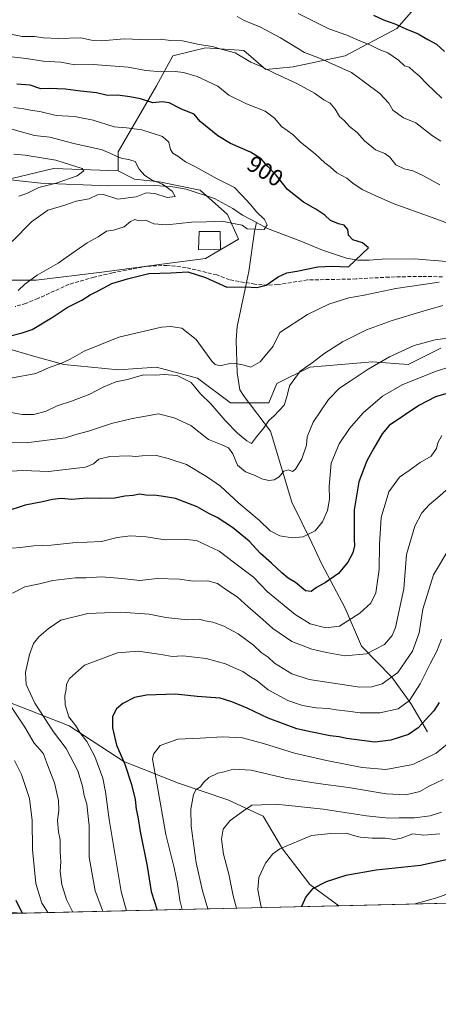
# Model space of a CAD drawing. Units: metres. Extents: x 661865 to 665328, y 4737272 to 4739666.
# Drawn here: x 663571 to 663751, y 4737272 to 4737696 of the extents above; entities that cross this region are included whole.
import ezdxf
from ezdxf.enums import TextEntityAlignment as Align

# ---------------------------------------------------------------- set-up
doc = ezdxf.new("R2010")
doc.units = ezdxf.units.M
doc.header["$MEASUREMENT"] = 0
doc.linetypes.add('DGN Style 3', pattern=[2.307223458686699, 1.648016756204785, -0.6592067024819142])
for name, color, linetype, lineweight in [('Arbolado forestal CxS', 92, 'Continuous', 0), ('Comarca CxS', 21, 'Continuous', 0), ('Comunidad Autónoma CxS', 142, 'Continuous', 0), ('Corriente natural lineal', 142, 'Continuous', 13), ('Curva de nivel maestra', 30, 'Continuous', 30), ('Curva de nivel normal', 30, 'Continuous', 0), ('Edificación Cxs', 1, 'Continuous', 13), ('Matorral CxS', 135, 'Continuous', 0), ('Municipio CxS', 4, 'Continuous', 0), ('Provincia CxS', 1, 'Continuous', 0), ('Rótulo de curva de nivel directora', 7, 'Continuous', 0), ('Senda', 7, 'DGN Style 3', 0)]:
    doc.layers.add(name, color=color, linetype=linetype, lineweight=lineweight)
doc.styles.add('Style-Arial', font='txt')

# ---------------------------------------------------------------- blocks, each defined once
blk = doc.blocks.new('*U18')
at = {"layer": 'Arbolado forestal CxS', "color": 92, "linetype": 'Continuous', "lineweight": 0}
for points in [[(664594.4641000006, 4737335.670299999, 971.1747999999935), (663708.4546999997, 4737314.656400001, 976.9805000000052), (663695.9464999996, 4737323.757099999, 973.8589999999967), (663684.1727, 4737339.0711, 969.5580000000045), (663675.9309, 4737353.205900001, 965.8796000000002), (663660.6250999998, 4737360.2741, 962.4458000000013), (663639.4323000005, 4737367.341499999, 957.7501999999951), (663615.8855, 4737376.765699999, 950.001099999994), (663592.3378999997, 4737392.0789, 944.0421999999963), (663565.2581000002, 4737402.680299999, 934.8356000000058)], [(663565.2591000004, 4737554.631100001, 900.7412000000041), (663577.0329, 4737551.096899999, 902.1671999999963), (663589.9839000005, 4737547.5637, 904.6445999999996), (663613.5314999997, 4737545.2073, 907.8683000000019), (663630.0144999997, 4737546.3849, 908.7157000000008), (663647.6753000002, 4737541.672700001, 908.0097999999998), (663661.8041000003, 4737531.070499999, 907.2743999999948), (663678.2867000002, 4737531.0701, 907.6934000000037), (663681.8189000003, 4737539.3159, 907.4279999999999), (663695.9479, 4737546.383500001, 909.4045000000042), (663723.0264999998, 4737548.7379, 913.5503000000026), (663738.3324999996, 4737547.560699999, 916.3785999999964), (663752.4612999996, 4737554.6271, 915.545299999998)], [(663560.8744999999, 4737626.024499999, 877.7207999999956), (663585.5992999999, 4737631.913899999, 883.6763000000066), (663613.4499000004, 4737630.897299999, 888.200100000002), (663620.5138999998, 4737627.363299999, 888.7565000000033), (663631.1108999997, 4737626.1851, 890.5592000000034), (663648.7717000004, 4737622.650900001, 892.4728000000032), (663660.5444999998, 4737612.049900001, 892.7232999999978), (663665.2544999998, 4737601.447899999, 896.6383999999963), (663651.1255000001, 4737593.203500001, 898.6331000000064), (663633.4656999996, 4737590.847899999, 899.1996999999974), (663606.3857000006, 4737587.3145, 897.8827000000019), (663578.1290999996, 4737583.781099999, 894.6437000000006), (663561.6451000003, 4737583.781500001, 893.3987999999954)], [(663559.2899000002, 4737312.861300001, 919.4453999999969), (663571.0049999999, 4737311.396500001, 924.4633000000031), (662980.0244000005, 4737297.380000001, 695.0482000000047)]]:
    blk.add_polyline3d(points, dxfattribs=at)

msp = doc.modelspace()

# ---------------------------------------------------------------- linework, layer by layer
at = {"layer": 'Arbolado forestal CxS', "color": 92, "linetype": 'Continuous', "lineweight": 0, "extrusion": (-0.1193869840716236, -0.002831554745242401, 0.9928437592753487), "elevation": -91682.12751214785, "flags": 128}
msp.add_lwpolyline([(-4720245.761212221, 770605.8018400598), (-4720245.76121222, 770411.8134649253)], dxfattribs=at)
at = {"layer": 'Arbolado forestal CxS', "color": 92, "linetype": 'Continuous', "lineweight": 0, "extrusion": (-0.3567299824696969, -0.008460573022710832, 0.9341692235945783), "elevation": -275932.4368769989, "flags": 128}
msp.add_lwpolyline([(-4720246.092175164, 725119.3975185325), (-4720246.092175163, 724972.2202741392)], dxfattribs=at)
at = {"layer": 'Arbolado forestal CxS', "color": 92, "linetype": 'Continuous', "lineweight": 0, "extrusion": (-0.3887644719925974, -0.009219936607129244, 0.9212910387522922), "elevation": -300798.8424516905, "flags": 128}
msp.add_lwpolyline([(-4720246.888104416, 715007.6728995944), (-4720246.888104416, 714974.422265468)], dxfattribs=at)
at = {"layer": 'Arbolado forestal CxS', "color": 92, "linetype": 'Continuous', "lineweight": 0}
for points in [[(663741.7840999998, 4737701.569300001, 929.3411000000051), (663733.5422999999, 4737692.146500001, 924.6502000000038), (663711.1722999997, 4737680.3673, 917.3073000000004), (663688.8025000002, 4737675.6567, 912.1407000000036), (663677.0286999998, 4737674.4793, 910.0031000000017), (663667.6098999997, 4737682.724300001, 911.2032000000036), (663651.1268999996, 4737683.9025, 910.0709000000062), (663636.9981000006, 4737680.368899999, 907.8331000000036), (663629.9341000002, 4737667.4123, 903.1956999999967), (663613.4501, 4737639.142300001, 891.1169999999984), (663613.4499000004, 4737630.897299999, 888.200100000002), (663585.5992999999, 4737631.913899999, 883.6763000000066), (663560.8744999999, 4737626.024499999, 877.7207999999956)], [(663741.7840999998, 4737701.569300001, 929.3411000000051), (663733.5422999999, 4737692.146500001, 924.6502000000038), (663711.1722999997, 4737680.3673, 917.3073000000004), (663688.8025000002, 4737675.6567, 912.1407000000036), (663677.0286999998, 4737674.4793, 910.0031000000017), (663667.6098999997, 4737682.724300001, 911.2032000000036), (663651.1268999996, 4737683.9025, 910.0709000000062), (663636.9981000006, 4737680.368899999, 907.8331000000036), (663629.9341000002, 4737667.4123, 903.1956999999967), (663613.4501, 4737639.142300001, 891.1169999999984), (663613.4499000004, 4737630.897299999, 888.200100000002)], [(663099.3453000003, 4737537.6909, 746.0063999999985), (663114.6513, 4737536.512700001, 751.9590999999928), (663126.4250999996, 4737529.444700001, 756.8956999999937), (663135.8441000005, 4737537.690300001, 749.4587999999932), (663145.2629000006, 4737548.290899999, 747.0627999999998), (663165.2779000001, 4737556.5363, 754.3907000000036), (663197.0674999999, 4737557.7137, 762.825800000006), (663213.4221000001, 4737564.006100001, 778.3310000000056), (663227.6793000001, 4737569.491699999, 790.1147999999957), (663254.7581000002, 4737569.4911, 792.4103000000032), (663277.1278999997, 4737569.490700001, 796.3331999999937), (663303.0307, 4737583.6249, 807.2072000000044), (663339.5295000002, 4737594.2259, 814.4918000000035), (663384.2688999996, 4737603.647700001, 822.4125000000058), (663424.2997000003, 4737615.426700001, 838.2103000000062), (663459.6202999996, 4737620.1369, 847.3132000000041), (663486.7001, 4737622.4921, 855.9591999999976), (663514.9568999996, 4737628.3815, 867.6778000000049), (663537.3267000001, 4737627.2031, 871.8549999999959), (663560.8744999999, 4737626.024499999, 877.7207999999956), (663585.5992999999, 4737631.913899999, 883.6763000000066), (663613.4499000004, 4737630.897299999, 888.200100000002)], [(663099.3453000003, 4737537.6909, 746.0063999999985), (663114.6513, 4737536.512700001, 751.9590999999928), (663126.4250999996, 4737529.444700001, 756.8956999999937), (663135.8441000005, 4737537.690300001, 749.4587999999932), (663145.2629000006, 4737548.290899999, 747.0627999999998), (663165.2779000001, 4737556.5363, 754.3907000000036), (663197.0674999999, 4737557.7137, 762.825800000006), (663213.4221000001, 4737564.006100001, 778.3310000000056), (663227.6793000001, 4737569.491699999, 790.1147999999957), (663254.7581000002, 4737569.4911, 792.4103000000032), (663277.1278999997, 4737569.490700001, 796.3331999999937), (663303.0307, 4737583.6249, 807.2072000000044), (663339.5295000002, 4737594.2259, 814.4918000000035), (663384.2688999996, 4737603.647700001, 822.4125000000058), (663424.2997000003, 4737615.426700001, 838.2103000000062), (663459.6202999996, 4737620.1369, 847.3132000000041), (663486.7001, 4737622.4921, 855.9591999999976), (663514.9568999996, 4737628.3815, 867.6778000000049), (663537.3267000001, 4737627.2031, 871.8549999999959), (663560.8744999999, 4737626.024499999, 877.7207999999956), (663585.5992999999, 4737631.913899999, 883.6763000000066), (663613.4499000004, 4737630.897299999, 888.200100000002)], [(663613.4499000004, 4737630.897299999, 888.200100000002), (663620.5138999998, 4737627.363299999, 888.7565000000033), (663631.1108999997, 4737626.1851, 890.5592000000034), (663648.7717000004, 4737622.650900001, 892.4728000000032), (663660.5444999998, 4737612.049900001, 892.7232999999978), (663665.2544999998, 4737601.447899999, 896.6383999999963), (663651.1255000001, 4737593.203500001, 898.6331000000064), (663633.4656999996, 4737590.847899999, 899.1996999999974), (663606.3857000006, 4737587.3145, 897.8827000000019), (663578.1290999996, 4737583.781099999, 894.6437000000006), (663561.6451000003, 4737583.781500001, 893.3987999999954)], [(663565.2591000004, 4737554.631100001, 900.7412000000041), (663577.0329, 4737551.096899999, 902.1671999999963), (663589.9839000005, 4737547.5637, 904.6445999999996), (663613.5314999997, 4737545.2073, 907.8683000000019), (663630.0144999997, 4737546.3849, 908.7157000000008), (663647.6753000002, 4737541.672700001, 908.0097999999998), (663661.8041000003, 4737531.070499999, 907.2743999999948), (663678.2867000002, 4737531.0701, 907.6934000000037), (663681.8189000003, 4737539.3159, 907.4279999999999), (663695.9479, 4737546.383500001, 909.4045000000042), (663723.0264999998, 4737548.7379, 913.5503000000026), (663738.3324999996, 4737547.560699999, 916.3785999999964), (663752.4612999996, 4737554.6271, 915.545299999998)], [(663565.2581000002, 4737402.680299999, 934.8356000000058), (663592.3378999997, 4737392.0789, 944.0421999999963), (663615.8855, 4737376.765699999, 950.001099999994), (663639.4323000005, 4737367.341499999, 957.7501999999951), (663660.6250999998, 4737360.2741, 962.4458000000013), (663675.9309, 4737353.205900001, 965.8796000000002), (663684.1727, 4737339.0711, 969.5580000000045), (663695.9464999996, 4737323.757099999, 973.8589999999967), (663708.4546999997, 4737314.656400001, 976.9805000000052), (663571.0049999999, 4737311.396500001, 924.4633000000031), (663559.2899000002, 4737312.861300001, 919.4453999999969)], [(663565.2581000002, 4737402.680299999, 934.8356000000058), (663592.3378999997, 4737392.0789, 944.0421999999963), (663615.8855, 4737376.765699999, 950.001099999994), (663639.4323000005, 4737367.341499999, 957.7501999999951), (663660.6250999998, 4737360.2741, 962.4458000000013), (663675.9309, 4737353.205900001, 965.8796000000002), (663684.1727, 4737339.0711, 969.5580000000045), (663695.9464999996, 4737323.757099999, 973.8589999999967), (663708.4545999998, 4737314.6566, 976.9805000000052)], [(663565.2581000002, 4737402.680299999, 934.8356000000058), (663592.3378999997, 4737392.0789, 944.0421999999963), (663615.8855, 4737376.765699999, 950.001099999994), (663639.4323000005, 4737367.341499999, 957.7501999999951), (663660.6250999998, 4737360.2741, 962.4458000000013), (663675.9309, 4737353.205900001, 965.8796000000002), (663684.1727, 4737339.0711, 969.5580000000045), (663695.9464999996, 4737323.757099999, 973.8589999999967), (663708.4545999998, 4737314.6566, 976.9805000000052)]]:
    msp.add_polyline3d(points, dxfattribs=at)
at = {"layer": 'Comarca CxS', "color": 21, "linetype": 'Continuous', "lineweight": 0, "flags": 128}
msp.add_lwpolyline([(661993.3190047736, 4737273.977892504), (661919.2000012262, 4737272.219982616), (661918.1198084974, 4737318.103975364), (661879.1850000004, 4738971.960100001), (661877.9233999995, 4739025.552900001), (661876.7435000003, 4739075.668299999), (661864.7400012282, 4739585.549982591), (662273.910299999, 4739595.257900001), (662281.6882042236, 4739595.44233617), (662308.933687215, 4739596.088738488), (664976.4377051487, 4739659.376693519), (665272.4600012539, 4739666.399982592), (665328.0900012531, 4737353.069982614), (664744.3651228125, 4737339.225547499), (663755.680303301, 4737315.776516391), (662968.1906004933, 4737297.099330303), (662902.4768000009, 4737295.5409)], close=True, dxfattribs=at)
at = {"layer": 'Comunidad Autónoma CxS', "color": 142, "linetype": 'Continuous', "lineweight": 0, "flags": 128}
msp.add_lwpolyline([(661993.3190047736, 4737273.977892504), (661919.2000012262, 4737272.219982616), (661918.1198084974, 4737318.103975364), (661879.1850000004, 4738971.960100001), (661877.9233999995, 4739025.552900001), (661876.7435000003, 4739075.668299999), (661864.7400012282, 4739585.549982591), (662273.910299999, 4739595.257900001), (662281.6882042236, 4739595.44233617), (662308.933687215, 4739596.088738488), (664976.4377051487, 4739659.376693519), (665272.4600012539, 4739666.399982592), (665328.0900012531, 4737353.069982614), (664744.3651228125, 4737339.225547499), (663755.680303301, 4737315.776516391), (662968.1906004933, 4737297.099330303), (662902.4768000009, 4737295.5409)], close=True, dxfattribs=at)
at = {"layer": 'Corriente natural lineal', "color": 142, "linetype": 'Continuous', "lineweight": 13}
for points in [[(663673.0000999998, 4737608.610099999, 894.1144000000058), (663667.0601000005, 4737611.8101, 893.2648000000045), (663662.9001000002, 4737614.690099999, 892.8396999999969), (663654.9200999998, 4737619.0101, 892.2847999999941), (663642.7801000001, 4737623.020099999, 892.0964999999997), (663636.9401000004, 4737624.0101, 890.9631999999983), (663629.2701000003, 4737624.5601, 889.8530000000028), (663609.2001, 4737624.450099999, 886.7976999999955), (663580.0900999998, 4737625.530099999, 883.2908000000025), (663563.0301000001, 4737627.460100001, 878.2081999999937)], [(663746.6901000004, 4737389.5001, 950.4051999999939), (663739.5401, 4737401.6501, 944.5193), (663731.3101000005, 4737412.970100001, 938.844299999997), (663718.2200999996, 4737426.4001, 932.7179999999935), (663711.2801000001, 4737442.7501, 927.9088000000047), (663701.2100999998, 4737461.640100001, 922.997000000003), (663696.9001000002, 4737470.880100001, 920.3372999999993), (663688.1901000004, 4737488.3301, 915.7214999999997), (663679.0500999996, 4737518.9001, 909.7112999999954), (663667.7600999996, 4737533.780099999, 906.6597999999941), (663665.8300999999, 4737536.630100001, 906.1717999999966), (663664.7200999996, 4737543.960100001, 905.1040999999968), (663664.3000999996, 4737558.100099999, 902.9223000000056), (663664.7100999998, 4737563.9301, 902.0715000000055), (663668.6001000004, 4737582.090100001, 899.4413999999962), (663668.9101, 4737583.520099999, 899.2716999999976), (663669.7801000001, 4737587.590100001, 898.7905000000028), (663672.1901000004, 4737604.7501, 894.6686999999948), (663673.0000999998, 4737608.610099999, 894.1144000000058)], [(664026.0800999999, 4737609.2401, 932.6958000000013), (663999.0000999998, 4737603.790100001, 929.1445999999996), (663986.8400999998, 4737602.170100001, 927.4470000000002), (663980.5500999996, 4737601.690099999, 926.8040000000037), (663959.0500999996, 4737601.1501, 924.0654000000068), (663939.0100999996, 4737600.270099999, 921.0531999999948), (663917.7801000001, 4737600.130100001, 918.3175999999949), (663880.0401, 4737598.140100001, 913.9854999999952), (663857.7301000003, 4737595.1501, 911.8074999999953), (663842.3601000002, 4737593.7301, 910.2596999999952), (663830.8800999997, 4737591.840100001, 909.2228999999934), (663820.3901000004, 4737589.300100001, 908.3956000000036), (663809.9501, 4737588.4101, 907.2522999999929), (663796.6700999998, 4737588.4101, 906.2535999999964), (663740.8901000004, 4737593.0601, 901.9784000000074), (663727.2301000003, 4737592.850099999, 901.1493000000047), (663721.6201, 4737592.4901, 900.4361000000064), (663716.6801000005, 4737592.440099999, 899.1628999999957), (663711.8101000005, 4737593.2601, 898.4786000000023), (663701.4301000005, 4737596.8301, 897.1891999999935), (663692.1101000002, 4737600.630100001, 896.2330999999976), (663677.8000999996, 4737606.020099999, 895.1006999999954), (663673.0000999998, 4737608.610099999, 894.1144000000058)]]:
    msp.add_polyline3d(points, dxfattribs=at)
at = {"layer": 'Curva de nivel maestra', "color": 30, "linetype": 'Continuous', "lineweight": 30, "flags": 128}
for points, elevation in [([(663723.4400000004, 4737697.9001), (663727.75, 4737695.880100001), (663732.6100000005, 4737694.170100001), (663737.3499999996, 4737692.0801), (663742.6699999999, 4737689.880100001), (663746.7999999998, 4737687.4301), (663750.5499999998, 4737685.390100001), (663753.9600000001, 4737682.2401)], 925), ([(663566.5099999999, 4737559.720100001), (663572.0300000003, 4737561.1501), (663576.4299999997, 4737562.6601), (663585.4299999997, 4737568.0801), (663591.4299999997, 4737572.100099999), (663597.8200000003, 4737575.1801), (663601.3499999996, 4737577.5101), (663605.1600000003, 4737579.370100001), (663610.7599999999, 4737582.360099999), (663617.3899999997, 4737584.360099999), (663626.6399999997, 4737586.770099999), (663636.1299999999, 4737586.9801), (663643.3799999999, 4737587.470100001), (663651.0999999996, 4737585.050100001), (663660.1799999997, 4737580.790100001), (663668.0800000001, 4737581.040100001), (663673.1799999997, 4737580.6801), (663677.2000000002, 4737581.690099999), (663682.3399999999, 4737585.280099999), (663686.0999999996, 4737586.9901), (663690.3399999999, 4737587.6601), (663699.4199999999, 4737589.5601), (663705.4199999999, 4737589.9101), (663712.7100000001, 4737589.6601), (663721.3399999999, 4737597.7301), (663718.6900000004, 4737599.860099999), (663714.4900000002, 4737601.1601), (663712.6100000005, 4737603.210100001), (663712.4199999999, 4737605.630100001), (663710.8499999996, 4737607.4801), (663708.3799999999, 4737608.120100001), (663704.8799999999, 4737609.520099999), (663702.4199999999, 4737611.840100001), (663698.5999999996, 4737614.440099999), (663693.2699999996, 4737617.360099999), (663686.3099999997, 4737622.8301), (663681.4299999997, 4737629.0101), (663677.9100000003, 4737632.7601), (663675.0599999997, 4737636.0001), (663670.3899999997, 4737638.880100001), (663661.8600000005, 4737642.690099999), (663656.2999999998, 4737645.960100001), (663648.7199999997, 4737652.1501), (663646.1399999997, 4737655.3101), (663640.7699999996, 4737657.470100001), (663635.4199999999, 4737660.120100001), (663632.4199999999, 4737660.530099999), (663628.4199999999, 4737660.1801), (663623.0800000001, 4737661.850099999), (663618.4600000001, 4737662.690099999), (663613.2400000002, 4737663.5001), (663608.7999999998, 4737663.3101), (663604.0899999999, 4737664.450099999), (663597.1900000004, 4737665.2401), (663590.8099999997, 4737666.110099999), (663583.8399999999, 4737666.290100001), (663580.1399999997, 4737666.200099999), (663575.5, 4737667.7601), (663569.8300000001, 4737668.2501)], 900), ([(663755.5300000003, 4737535.170100001), (663750.1900000004, 4737533.5801), (663743.0099999999, 4737529.9001), (663730.2199999997, 4737521.290100001), (663727.1799999997, 4737517.7501), (663723.5800000001, 4737511.5101), (663720.4900000002, 4737506.090100001), (663717.1399999997, 4737497.020099999), (663715.1500000004, 4737485.0601), (663715.1100000005, 4737477.7301), (663715.04, 4737472.460100001), (663715.2699999996, 4737469.5801), (663714.54, 4737466.5701), (663712.4199999999, 4737462.4301), (663708.3499999996, 4737457.6801), (663702.7999999998, 4737453.7501), (663698.9400000004, 4737451.610099999), (663696.5999999996, 4737449.8201), (663694.1600000003, 4737450.140100001), (663689.8600000005, 4737453.7401), (663686.6900000004, 4737455.6501), (663683.9199999999, 4737457.880100001), (663679.4800000006, 4737462.130100001), (663674.8099999997, 4737466.190099999), (663669.8300000001, 4737471.5001), (663662.7100000001, 4737477.420100001), (663656.1200000001, 4737481.6601), (663652.5199999996, 4737483.420100001), (663647.4199999999, 4737486.300100001), (663638.0800000001, 4737489.960100001), (663633.0300000003, 4737490.8201), (663629.8799999999, 4737491.2401), (663625.3600000005, 4737491.360099999), (663622.6399999997, 4737491.7401), (663619.8899999997, 4737491.2401), (663616.2400000002, 4737490.880100001), (663611.9800000006, 4737490.0101), (663605.4199999999, 4737489.870100001), (663600.0899999999, 4737490.0701), (663593.4299999997, 4737489.440099999), (663588.8600000005, 4737489.8201), (663585.1600000003, 4737489.520099999), (663580.8600000005, 4737488.4801), (663573.4299999997, 4737487.0001), (663555.7599999999, 4737481.300100001)], 925), ([(663751.7699999996, 4737402.0601), (663749.3799999999, 4737398.460100001), (663742.7300000006, 4737391.2401), (663738.4800000006, 4737388.340100001), (663730.9400000004, 4737385.920100001), (663723.9900000002, 4737384.9901), (663711.75, 4737386.620100001), (663708.6699999999, 4737387.270099999), (663704.7699999996, 4737387.720100001), (663696.3499999996, 4737389.4101), (663690.4400000004, 4737390.7601), (663678.04, 4737395.340100001), (663669.0300000003, 4737399.6501), (663662.3700000001, 4737402.420100001), (663657.3300000001, 4737403.9801), (663647.5, 4737404.620100001), (663638.1399999997, 4737405.720100001), (663625.7000000002, 4737405.300100001), (663620.4199999999, 4737404.210100001), (663615.3899999997, 4737401.670100001), (663612.6500000004, 4737399.4101), (663611.0499999998, 4737396.030099999), (663610.9400000004, 4737391.130100001), (663612.75, 4737383.720100001), (663616.2800000003, 4737375.5001), (663619.1900000004, 4737366.870100001), (663620.7400000002, 4737360.380100001), (663621.1900000004, 4737356.1601), (663621.9299999997, 4737352.9001), (663622.9800000006, 4737346.620100001), (663625.9900000002, 4737331.610099999), (663627.7000000002, 4737320.710100001), (663630.2132000001, 4737312.801000001)], 950), ([(663758.7100000001, 4737335.290100001), (663743.6799999997, 4737331.960100001), (663724.6399999997, 4737329.920100001), (663711.4800000006, 4737327.5801), (663703.0300000003, 4737324.9901), (663697.2000000002, 4737321.9801), (663694.2699999996, 4737318.450099999), (663692.4568999996, 4737314.2772)], 975), ([(663569.3799999999, 4737317.0601), (663572.0789000001, 4737311.4222)], 925)]:
    msp.add_lwpolyline(points, dxfattribs=dict(at, elevation=elevation))
at = {"layer": 'Curva de nivel normal', "color": 30, "linetype": 'Continuous', "lineweight": 0, "flags": 128}
for points, elevation in [([(663752.4100000003, 4737643.700099999), (663748.8899999997, 4737646.030099999), (663741.6100000005, 4737651.520099999), (663736.4100000003, 4737653.640100001), (663731.7100000001, 4737657.0801), (663729.9699999997, 4737660.0101), (663726.1399999997, 4737664.110099999), (663719.4400000004, 4737669.2601), (663713.9199999999, 4737673.2601), (663700.1799999997, 4737679.340100001), (663693.6500000004, 4737681.800100001), (663683.3300000001, 4737688.200099999), (663674.4100000003, 4737692.890100001), (663667.6500000004, 4737695.620100001), (663664.6399999997, 4737697.2601)], 915), ([(663691.0300000003, 4737698.540100001), (663704.25, 4737692.0601), (663711.9800000006, 4737689.2601), (663717.5599999997, 4737686.840100001), (663722.0999999996, 4737685.040100001), (663725.8799999999, 4737683.1601), (663729.6299999999, 4737681.670100001), (663734.1600000003, 4737678.470100001), (663736.7800000003, 4737676.1501), (663738.8399999999, 4737675.5001), (663740.5999999996, 4737673.8301), (663743.0300000003, 4737671.780099999), (663746.54, 4737668.130100001), (663749.6299999999, 4737665.360099999), (663752.9299999997, 4737662.110099999)], 920), ([(663752.04, 4737624.840100001), (663744.9900000002, 4737628.7501), (663740.3799999999, 4737630.890100001), (663736.5899999999, 4737631.7601), (663732.9900000002, 4737633.4901), (663730.4900000002, 4737636.780099999), (663728.2800000003, 4737638.390100001), (663724.2300000006, 4737639.960100001), (663719.6100000005, 4737643.880100001), (663716.4100000003, 4737647.350099999), (663713.1299999999, 4737649.950099999), (663710.7699999996, 4737652.540100001), (663708.79, 4737654.2301), (663706.9000000004, 4737657.470100001), (663704.6900000004, 4737660.030099999), (663702.0300000003, 4737661.460100001), (663697.9900000002, 4737664.2601), (663690.4199999999, 4737668.460100001), (663681.4199999999, 4737672.620100001), (663675.04, 4737675.8101), (663670.5999999996, 4737677.640100001), (663663.8200000003, 4737681.700099999), (663657.7699999996, 4737683.200099999), (663654.0800000001, 4737684.360099999), (663648.3700000001, 4737685.2601), (663641.0800000001, 4737686.890100001), (663636.0800000001, 4737687.030099999), (663631.5199999996, 4737687.520099999), (663623.2000000002, 4737687.4901), (663615.9800000006, 4737687.7301), (663606.3799999999, 4737686.9001), (663601.9500000002, 4737687.1601), (663597.3099999997, 4737688.100099999), (663587.7599999999, 4737687.890100001), (663581.2999999998, 4737688.1801), (663577.3799999999, 4737688.720100001), (663572.1100000005, 4737688.700099999), (663559.7400000002, 4737691.3201)], 910), ([(663562.5899999999, 4737680.530099999), (663573.7599999999, 4737679.2601), (663581.1600000003, 4737678.1501), (663588.6799999997, 4737677.6801), (663594.7199999997, 4737676.4801), (663602.6500000004, 4737676.620100001), (663617.7999999998, 4737675.470100001), (663625.29, 4737674.1501), (663632.0899999999, 4737673.460100001), (663637.9699999997, 4737673.700099999), (663641.5800000001, 4737673.210100001), (663647.5300000003, 4737671.460100001), (663656.3499999996, 4737667.3101), (663661.1399999997, 4737663.420100001), (663668.75, 4737659.690099999), (663676.7000000002, 4737656.600099999), (663680.7800000003, 4737653.550100001), (663683.7400000002, 4737649.970100001), (663688.6399999997, 4737646.5801), (663692.0099999999, 4737643.280099999), (663698.2999999998, 4737638.2401), (663702.4800000006, 4737634.3201), (663704.7999999998, 4737632.640100001), (663707.5800000001, 4737630.0801), (663712.0099999999, 4737627.7401), (663714.4800000006, 4737625.5801), (663718.54, 4737622.940099999), (663724.5, 4737620.120100001), (663731.8700000001, 4737616.8301), (663748.7199999997, 4737610.890100001), (663758.4800000006, 4737607.2601)], 905), ([(663568.5199999996, 4737658.1501), (663572.8600000005, 4737657.630100001), (663576.4500000002, 4737656.9101), (663579.7599999999, 4737656.4001), (663586.7599999999, 4737654.7301), (663594.6600000003, 4737654.220100001), (663602.7000000002, 4737652.6501), (663611.6600000003, 4737649.780099999), (663617.0800000001, 4737649.4301), (663623.6699999999, 4737648.600099999), (663632.5300000003, 4737645.630100001), (663635.2599999999, 4737643.280099999), (663635.9800000006, 4737640.140100001), (663636.9500000002, 4737638.460100001), (663639.0800000001, 4737637.1601), (663642.4800000006, 4737634.7601), (663646.6799999997, 4737632.640100001), (663656.1200000001, 4737627.390100001), (663663.5199999996, 4737623.6601), (663666.5999999996, 4737620.5601), (663670.4299999997, 4737616.380100001), (663672.9699999997, 4737613.210100001), (663676.4100000003, 4737609.9801), (663677.5499999998, 4737607.630100001), (663676.2800000003, 4737605.620100001), (663669.0599999997, 4737606.0101), (663666.8499999996, 4737607.4901), (663663.0800000001, 4737608.210100001), (663658.0800000001, 4737609.300100001), (663651.4199999999, 4737608.9101), (663645.0800000001, 4737608.840100001), (663634.3899999997, 4737607.640100001), (663628.7599999999, 4737608.050100001), (663625.3300000001, 4737609.630100001), (663622.3200000003, 4737609.380100001), (663620.6200000001, 4737609.9801), (663618.75, 4737609.1601), (663616.0800000001, 4737606.860099999), (663611.4100000003, 4737605.4301), (663608.3700000001, 4737605.0001), (663604.75, 4737602.450099999), (663600.0899999999, 4737599.9001), (663593.4299999997, 4737595.390100001), (663587.54, 4737591.1501), (663578.5599999997, 4737586.050100001), (663573.2100000001, 4737582.0601), (663570.3399999999, 4737579.460100001)], 895), ([(663567.5599999997, 4737648.8201), (663577.4600000001, 4737646.050100001), (663584.0599999997, 4737645.3301), (663594.3399999999, 4737642.600099999), (663606.5899999999, 4737639.890100001), (663614.75, 4737636.3201), (663618.4199999999, 4737635.5701), (663620.6900000004, 4737634.9101), (663622.5, 4737631.610099999), (663624.8799999999, 4737628.850099999), (663628.1399999997, 4737626.920100001), (663632.5, 4737625.110099999), (663636.6600000003, 4737622.220100001), (663638.0199999996, 4737619.920100001), (663634.4900000002, 4737619.370100001), (663629.29, 4737621.200099999), (663625.5099999999, 4737621.370100001), (663621.2300000006, 4737619.720100001), (663613.3399999999, 4737618.700099999), (663607.1699999999, 4737620.6601), (663604.5, 4737620.620100001), (663601.0099999999, 4737618.890100001), (663595.3200000003, 4737617.840100001), (663590.4100000003, 4737616.1801), (663583.1699999999, 4737613.940099999), (663576.0899999999, 4737608.950099999), (663567.8200000003, 4737600.4301)], 890), ([(663570.5800000001, 4737619.940099999), (663574.1399999997, 4737621.140100001), (663579.1900000004, 4737623.670100001), (663586.79, 4737625.6501), (663595.7100000001, 4737628.800100001), (663598.5899999999, 4737630.840100001), (663597.8700000001, 4737631.9001), (663586.5199999996, 4737635.4301), (663573.3799999999, 4737637.6801), (663568.5, 4737638.100099999)], 885), ([(663751.6600000003, 4737582.920100001), (663733.1100000005, 4737580.300100001), (663719.4699999997, 4737577.420100001), (663712.8200000003, 4737576.210100001), (663704.1600000003, 4737573.470100001), (663694.9800000006, 4737569.0701), (663683.1399999997, 4737561.290100001), (663680.1799999997, 4737555.450099999), (663674.6200000001, 4737548.700099999), (663670.6399999997, 4737546.380100001), (663667.1399999997, 4737547.4301), (663664.7599999999, 4737547.9101), (663662.0800000001, 4737548.140100001), (663657.4199999999, 4737547.0001), (663655.1500000004, 4737547.4901), (663653.75, 4737549.0601), (663647.0999999996, 4737558.360099999), (663640.7999999998, 4737563.2401), (663635.9900000002, 4737563.970100001), (663632.0999999996, 4737563.590100001), (663613.75, 4737559.360099999), (663598.7599999999, 4737553.3101), (663592.7999999998, 4737549.860099999), (663588.7000000002, 4737547.960100001), (663583.7000000002, 4737546.200099999), (663577.9699999997, 4737543.7301), (663567.2400000002, 4737541.7301)], 905), ([(663565.6900000004, 4737527.1601), (663572.0499999998, 4737525.9801), (663577.0800000001, 4737526.0801), (663582.4299999997, 4737527.5101), (663587.0899999999, 4737529.7601), (663593.2800000003, 4737531.7601), (663601.1900000004, 4737534.770099999), (663606.9500000002, 4737537.7601), (663612.4199999999, 4737540.040100001), (663617.4500000002, 4737541.090100001), (663624.3799999999, 4737543.140100001), (663629.4600000001, 4737543.020099999), (663633.25, 4737543.2401), (663638.8600000005, 4737542.8301), (663644.8600000005, 4737539.860099999), (663648.8700000001, 4737534.960100001), (663653.29, 4737530.690099999), (663659.4699999997, 4737523.420100001), (663664.7800000003, 4737518.0701), (663668.9199999999, 4737514.700099999), (663670.8700000001, 4737513.5801), (663673.0800000001, 4737516.450099999), (663676.3099999997, 4737520.440099999), (663678.3399999999, 4737523.440099999), (663680.6500000004, 4737525.420100001), (663684.9199999999, 4737530.0801), (663686.0700000003, 4737533.700099999), (663687.2100000001, 4737538.370100001), (663691.8799999999, 4737544.700099999), (663697.0300000003, 4737548.2401), (663702.0999999996, 4737552.1801), (663710.0800000001, 4737557.290100001), (663720.4199999999, 4737562.450099999), (663731.54, 4737566.5001), (663744.8600000005, 4737570.5101), (663753.3099999997, 4737572.9001)], 910), ([(663559.3499999996, 4737514.100099999), (663573.7800000003, 4737513.890100001), (663590.7699999996, 4737515.960100001), (663595.1799999997, 4737517.460100001), (663600.6200000001, 4737518.920100001), (663610.54, 4737522.100099999), (663619.5999999996, 4737524.3201), (663630.75, 4737526.3101), (663637.5999999996, 4737524.550100001), (663644.7300000006, 4737521.370100001), (663652.4199999999, 4737515.3301), (663658.1200000001, 4737513.020099999), (663660.9000000004, 4737511.7301), (663662.7699999996, 4737509.0701), (663664.8300000001, 4737504.2601), (663668.3099999997, 4737501.300100001), (663672.5, 4737499.800100001), (663675.3300000001, 4737498.290100001), (663678.29, 4737497.600099999), (663680.7000000002, 4737497.950099999), (663682.75, 4737499.270099999), (663684.75, 4737501.670100001), (663686.75, 4737502.1801), (663688.5199999996, 4737501.520099999), (663689.8499999996, 4737502.450099999), (663692.5700000003, 4737506.9801), (663694.54, 4737512.850099999), (663694.9000000004, 4737516.370100001), (663697.5, 4737522.720100001), (663704.0300000003, 4737532.450099999), (663708.7400000002, 4737537.3301), (663713.3799999999, 4737540.3301), (663721.2000000002, 4737545.600099999), (663730.25, 4737550.850099999), (663740.9299999997, 4737555.6801), (663749.9600000001, 4737558.140100001), (663757.2999999998, 4737559.200099999)], 915), ([(663769.8499999996, 4737550.7601), (663750.4100000003, 4737544.710100001), (663735.7300000006, 4737538.870100001), (663727.3600000005, 4737533.880100001), (663718.9400000004, 4737526.700099999), (663713.0700000003, 4737520.030099999), (663708.6299999999, 4737513.370100001), (663705.1799999997, 4737505.040100001), (663704.3899999997, 4737495.050100001), (663704.5300000003, 4737489.5801), (663703.5599999997, 4737484.690099999), (663701.5300000003, 4737479.9001), (663698.2400000002, 4737476.030099999), (663693.0800000001, 4737473.450099999), (663688.4199999999, 4737472.940099999), (663683.0800000001, 4737473.840100001), (663678.8499999996, 4737476.030099999), (663674.2699999996, 4737480.380100001), (663665.4199999999, 4737487.8201), (663657.54, 4737495.200099999), (663651.9800000006, 4737499.050100001), (663642.8899999997, 4737504.5101), (663635.0199999996, 4737507.140100001), (663630, 4737508.3301), (663623.75, 4737508.280099999), (663620.8799999999, 4737507.950099999), (663617.9600000001, 4737508.300100001), (663609.8899999997, 4737507.9101), (663605.0899999999, 4737506.7501), (663602.7599999999, 4737504.7501), (663599.4299999997, 4737503.4301), (663583.4900000002, 4737501.520099999), (663572.3499999996, 4737501.890100001), (663565.0700000003, 4737501.440099999)], 920), ([(663752.9100000003, 4737517.0601), (663751.0999999996, 4737513.8301), (663750.54, 4737511.4001), (663748.2300000006, 4737508.040100001), (663743.5099999999, 4737505.3301), (663738.8499999996, 4737501.880100001), (663734.5800000001, 4737499.130100001), (663730.0300000003, 4737492.7401), (663726.7999999998, 4737481.710100001), (663725.9800000006, 4737470.040100001), (663725.9400000004, 4737459.380100001), (663724.3799999999, 4737449.280099999), (663722.3399999999, 4737444.880100001), (663717.5899999999, 4737440.5801), (663708.7599999999, 4737435.020099999), (663702.9199999999, 4737434.2601), (663696.0800000001, 4737436.0001), (663689.7300000006, 4737440.030099999), (663677.79, 4737449.7501), (663671.6799999997, 4737455.970100001), (663666.6299999999, 4737459.920100001), (663656.9100000003, 4737467.210100001), (663647.2000000002, 4737471.880100001), (663642.5999999996, 4737472.2501), (663633.7400000002, 4737472.140100001), (663625.4299999997, 4737473.440099999), (663618.75, 4737473.890100001), (663612.9600000001, 4737473.140100001), (663606.2400000002, 4737471.4001), (663593.9199999999, 4737470.880100001), (663584.6200000001, 4737469.8201), (663577.1299999999, 4737469.5601), (663571.2699999996, 4737468.8301), (663567.8600000005, 4737468.5001)], 930), ([(663567.9699999997, 4737449.100099999), (663573.2400000002, 4737451.840100001), (663579.5199999996, 4737453.200099999), (663585.3399999999, 4737454.620100001), (663595.0999999996, 4737455.700099999), (663599.6200000001, 4737455.8201), (663606.2400000002, 4737456.170100001), (663614.9900000002, 4737455.4301), (663622.75, 4737454.590100001), (663630.2199999997, 4737455.520099999), (663639.8700000001, 4737455.1601), (663645.8099999997, 4737454.300100001), (663652, 4737454.530099999), (663656.2599999999, 4737453.2501), (663660.6299999999, 4737450.140100001), (663664.7400000002, 4737447.5801), (663669.3700000001, 4737443.300100001), (663675.7400000002, 4737437.880100001), (663680, 4737434.0101), (663688.2199999997, 4737428.370100001), (663696.9100000003, 4737425.0001), (663703.2300000006, 4737423.670100001), (663711.0800000001, 4737422.1601), (663720.4199999999, 4737423.040100001), (663728.1100000005, 4737427.0601), (663731.54, 4737430.940099999), (663732.9699999997, 4737434.350099999), (663736.4299999997, 4737451.030099999), (663737.6299999999, 4737465.790100001), (663741.2000000002, 4737478.040100001), (663744.2699999996, 4737483.710100001), (663747.6100000005, 4737487.380100001), (663751.0099999999, 4737490.1501), (663755.7699999996, 4737494.280099999)], 935), ([(663756.3200000003, 4737468.860099999), (663749.2800000003, 4737457.100099999), (663744.6799999997, 4737442.2501), (663743.04, 4737432.0701), (663740.1799999997, 4737424.1601), (663733.9400000004, 4737415.0801), (663727.1500000004, 4737410.100099999), (663722.7199999997, 4737408.860099999), (663717.5999999996, 4737408.770099999), (663695.6799999997, 4737411.970100001), (663688.2000000002, 4737414.4001), (663680.79, 4737419.040100001), (663678.0999999996, 4737421.6801), (663675.0599999997, 4737423.670100001), (663671.75, 4737426.720100001), (663665.0800000001, 4737431.720100001), (663658.9500000002, 4737435.020099999), (663654.2100000001, 4737436.6601), (663650.9500000002, 4737437.280099999), (663648.3499999996, 4737437.9001), (663643.1600000003, 4737437.720100001), (663634.0199999996, 4737438.7501), (663626.75, 4737440.0701), (663614.5599999997, 4737440.940099999), (663607.54, 4737440.7501), (663600.3899999997, 4737440.350099999), (663588.7199999997, 4737437.5801), (663583.2400000002, 4737433.790100001), (663579.2400000002, 4737430.380100001), (663576.9400000004, 4737427.460100001), (663575.2100000001, 4737422.7601), (663573.5, 4737415.030099999), (663573.8399999999, 4737409.790100001), (663577.54, 4737401.8301), (663585.5599999997, 4737389.520099999), (663590.9800000006, 4737382.270099999), (663596, 4737372.720100001), (663598.1399999997, 4737366.0601), (663598.7800000003, 4737362.050100001), (663599.8799999999, 4737358.390100001), (663600.9500000002, 4737349.050100001), (663601.0099999999, 4737335.470100001), (663603.5, 4737321.0601), (663606.8011999996, 4737312.2455)], 940), ([(663752.6799999997, 4737429.4001), (663750.7800000003, 4737424.1601), (663747.8200000003, 4737418.7401), (663743.5599999997, 4737410.140100001), (663738.8899999997, 4737403.0001), (663734.0199999996, 4737399.370100001), (663726.1900000004, 4737397.700099999), (663717.6900000004, 4737397.690099999), (663712.4199999999, 4737398.4101), (663707.4000000004, 4737398.890100001), (663704.0300000003, 4737399.4901), (663698.7400000002, 4737399.8201), (663692.8700000001, 4737400.8101), (663686.5800000001, 4737403.0101), (663678.0199999996, 4737407.550100001), (663673.3399999999, 4737411.460100001), (663670.5, 4737413.200099999), (663667.1600000003, 4737415.390100001), (663664.4400000004, 4737416.530099999), (663659.7199999997, 4737418.720100001), (663651.2800000003, 4737421.0601), (663641.2599999999, 4737422.1801), (663636.75, 4737421.9001), (663631.9000000004, 4737422.7601), (663626.9600000001, 4737423.4301), (663622.0800000001, 4737424.200099999), (663613.0800000001, 4737423.420100001), (663598.9100000003, 4737418.100099999), (663592.4199999999, 4737412.4901), (663591.2100000001, 4737409.920100001), (663591.0800000001, 4737407.670100001), (663590.4299999997, 4737404.950099999), (663590.6600000003, 4737401.110099999), (663592.2100000001, 4737396.0001), (663595.1399999997, 4737392.020099999), (663596.9600000001, 4737389.2601), (663599.8700000001, 4737385.360099999), (663603.3600000005, 4737378.8301), (663606.7800000003, 4737369.4901), (663608.0499999998, 4737363.610099999), (663609.5700000003, 4737351.720100001), (663614.7100000001, 4737320.7401), (663617.0547000002, 4737312.488700001)], 945), ([(663593.8788000002, 4737311.938999999), (663591.1900000004, 4737317.390100001), (663589.2000000002, 4737323.720100001), (663588.3899999997, 4737329.390100001), (663588.79, 4737333.630100001), (663588.4600000001, 4737337.690099999), (663588.5, 4737342.960100001), (663587.7699999996, 4737346.390100001), (663587.2400000002, 4737351.390100001), (663587.8700000001, 4737355.600099999), (663587.79, 4737359.860099999), (663585.9800000006, 4737367.600099999), (663582.6699999999, 4737375.960100001), (663581.2199999997, 4737379.940099999), (663579.9000000004, 4737381.800100001), (663577.2599999999, 4737384.590100001), (663573.2400000002, 4737391.530099999), (663566.9299999997, 4737400.940099999)], 935), ([(663755.2999999998, 4737384.380100001), (663750.4900000002, 4737380.2301), (663740.4400000004, 4737375.350099999), (663728.79, 4737373.2501), (663718.5199999996, 4737374.1601), (663703.1200000001, 4737377.140100001), (663689.3300000001, 4737380.300100001), (663676.0999999996, 4737384.4301), (663666.9400000004, 4737386.840100001), (663658.3899999997, 4737387.380100001), (663648.7400000002, 4737386.700099999), (663639.0800000001, 4737386.340100001), (663631.4699999997, 4737383.5801), (663628.6399999997, 4737379.850099999), (663628.1600000003, 4737377.6801), (663630.1299999999, 4737367.390100001), (663633.9000000004, 4737345.3101), (663637.5499999998, 4737330.9001), (663638.9699999997, 4737324.050100001), (663640.04, 4737317.050100001), (663641.0458000004, 4737313.057700001)], 955), ([(663568.8200000003, 4737377.120100001), (663571.7699999996, 4737371.0601), (663575.2000000002, 4737360.800100001), (663576.4500000002, 4737351.390100001), (663576.4800000006, 4737338.890100001), (663577.9900000002, 4737324.2401), (663580.5999999996, 4737315.7301), (663582.7599999999, 4737312.4001), (663583.1146000001, 4737311.683700001)], 930), ([(663652.1268999996, 4737313.320400001), (663649.7699999996, 4737321.020099999), (663646.9900000002, 4737333.170100001), (663644.9000000004, 4737348.840100001), (663644.7599999999, 4737356.1801), (663645.9000000004, 4737362.5101), (663647.04, 4737364.710100001), (663648.9199999999, 4737365.880100001), (663650.2199999997, 4737367.720100001), (663652.5199999996, 4737369.790100001), (663656.3099999997, 4737371.710100001), (663659.0800000001, 4737372.3201), (663663.0800000001, 4737373.460100001), (663670.75, 4737372.940099999), (663685.9600000001, 4737369.450099999), (663699.6600000003, 4737367.1801), (663712.6200000001, 4737365.590100001), (663728.8200000003, 4737362.800100001), (663737.3200000003, 4737362.4101), (663743.3499999996, 4737363.8301), (663747.4800000006, 4737366.0701), (663753.4900000002, 4737368.940099999)], 960), ([(663752.6699999999, 4737354.9301), (663747.8600000005, 4737353.360099999), (663741.0999999996, 4737352.420100001), (663734.4400000004, 4737352.5001), (663729.9000000004, 4737352.360099999), (663720.4199999999, 4737353.270099999), (663701.7699999996, 4737356.1801), (663686.9699999997, 4737357.7601), (663681.04, 4737358.340100001), (663675.2400000002, 4737358.0101), (663671.0199999996, 4737357.950099999), (663667.4800000006, 4737355.420100001), (663661.6399999997, 4737351.300100001), (663658.7199999997, 4737347.620100001), (663657.9600000001, 4737343.3301), (663658.8200000003, 4737336.8301), (663661.1399999997, 4737328.220100001), (663662.9400000004, 4737318.950099999), (663664.3479000004, 4737313.610300001)], 965), ([(663752.0700000003, 4737345.550100001), (663745.0700000003, 4737344.9901), (663740.4100000003, 4737345.520099999), (663735.4100000003, 4737343.7601), (663732.4299999997, 4737343.1801), (663728.5, 4737343.6601), (663722.8399999999, 4737343.6801), (663717.6799999997, 4737344.120100001), (663714.8200000003, 4737344.870100001), (663711.75, 4737345.800100001), (663705.0800000001, 4737345.670100001), (663696.75, 4737344.860099999), (663683.0800000001, 4737339.130100001), (663680.1100000005, 4737337.040100001), (663676.8700000001, 4737333.020099999), (663674.0099999999, 4737326.780099999), (663673.6299999999, 4737321.5001), (663674.9500000002, 4737314.720100001), (663675.1873000005, 4737313.8673)], 970), ([(663764.3499999996, 4737323.040100001), (663750.7400000002, 4737318.110099999), (663741.7400000002, 4737315.540100001), (663741.4019999999, 4737315.437899999)], 980)]:
    msp.add_lwpolyline(points, dxfattribs=dict(at, elevation=elevation))
at = {"layer": 'Edificación Cxs', "color": 1, "linetype": 'Continuous', "lineweight": 13}
msp.add_polyline3d([(663657.3400999998, 4737604.7601, 901.3773999999976), (663657.5701000001, 4737596.890100001, 901.7700999999943), (663648.1001000004, 4737597.110099999, 900.4594999999972), (663648.3201000001, 4737604.7601, 900.3672999999982), (663657.3400999998, 4737604.7601, 901.3773999999976)], dxfattribs=at)
msp.add_3dface([(663657.3400999998, 4737604.7601, 901.7700999999943), (663657.5701000001, 4737596.890100001, 901.7700999999943), (663648.1001000004, 4737597.110099999, 901.7700999999943), (663648.3201000001, 4737604.7601, 901.7700999999943)], dxfattribs=at)
at = {"layer": 'Matorral CxS', "color": 135, "linetype": 'Continuous', "lineweight": 0}
for points in [[(663561.6451000003, 4737583.781500001, 893.3987999999954), (663578.1290999996, 4737583.781099999, 894.6437000000006), (663606.3857000006, 4737587.3145, 897.8827000000019), (663633.4656999996, 4737590.847899999, 899.1996999999974), (663651.1255000001, 4737593.203500001, 898.6331000000064), (663665.2544999998, 4737601.447899999, 896.6383999999963), (663660.5444999998, 4737612.049900001, 892.7232999999978), (663648.7717000004, 4737622.650900001, 892.4728000000032), (663631.1108999997, 4737626.1851, 890.5592000000034), (663620.5138999998, 4737627.363299999, 888.7565000000033), (663613.4499000004, 4737630.897299999, 888.200100000002), (663613.4501, 4737639.142300001, 891.1169999999984), (663629.9341000002, 4737667.4123, 903.1956999999967), (663636.9981000006, 4737680.368899999, 907.8331000000036), (663651.1268999996, 4737683.9025, 910.0709000000062), (663667.6098999997, 4737682.724300001, 911.2032000000036), (663677.0286999998, 4737674.4793, 910.0031000000017), (663688.8025000002, 4737675.6567, 912.1407000000036), (663711.1722999997, 4737680.3673, 917.3073000000004), (663733.5422999999, 4737692.146500001, 924.6502000000038), (663741.7840999998, 4737701.569300001, 929.3411000000051)], [(663741.7840999998, 4737701.569300001, 929.3411000000051), (663733.5422999999, 4737692.146500001, 924.6502000000038), (663711.1722999997, 4737680.3673, 917.3073000000004), (663688.8025000002, 4737675.6567, 912.1407000000036), (663677.0286999998, 4737674.4793, 910.0031000000017), (663667.6098999997, 4737682.724300001, 911.2032000000036), (663651.1268999996, 4737683.9025, 910.0709000000062), (663636.9981000006, 4737680.368899999, 907.8331000000036), (663629.9341000002, 4737667.4123, 903.1956999999967), (663613.4501, 4737639.142300001, 891.1169999999984), (663613.4499000004, 4737630.897299999, 888.200100000002)], [(663613.4499000004, 4737630.897299999, 888.200100000002), (663620.5138999998, 4737627.363299999, 888.7565000000033), (663631.1108999997, 4737626.1851, 890.5592000000034), (663648.7717000004, 4737622.650900001, 892.4728000000032), (663660.5444999998, 4737612.049900001, 892.7232999999978), (663665.2544999998, 4737601.447899999, 896.6383999999963), (663651.1255000001, 4737593.203500001, 898.6331000000064), (663633.4656999996, 4737590.847899999, 899.1996999999974), (663606.3857000006, 4737587.3145, 897.8827000000019), (663578.1290999996, 4737583.781099999, 894.6437000000006), (663561.6451000003, 4737583.781500001, 893.3987999999954)], [(663752.4612999996, 4737554.6271, 915.545299999998), (663738.3324999996, 4737547.560699999, 916.3785999999964), (663723.0264999998, 4737548.7379, 913.5503000000026), (663695.9479, 4737546.383500001, 909.4045000000042), (663681.8189000003, 4737539.3159, 907.4279999999999), (663678.2867000002, 4737531.0701, 907.6934000000037), (663661.8041000003, 4737531.070499999, 907.2743999999948), (663647.6753000002, 4737541.672700001, 908.0097999999998), (663630.0144999997, 4737546.3849, 908.7157000000008), (663613.5314999997, 4737545.2073, 907.8683000000019), (663589.9839000005, 4737547.5637, 904.6445999999996), (663577.0329, 4737551.096899999, 902.1671999999963), (663565.2591000004, 4737554.631100001, 900.7412000000041)], [(663565.2591000004, 4737554.631100001, 900.7412000000041), (663577.0329, 4737551.096899999, 902.1671999999963), (663589.9839000005, 4737547.5637, 904.6445999999996), (663613.5314999997, 4737545.2073, 907.8683000000019), (663630.0144999997, 4737546.3849, 908.7157000000008), (663647.6753000002, 4737541.672700001, 908.0097999999998), (663661.8041000003, 4737531.070499999, 907.2743999999948), (663678.2867000002, 4737531.0701, 907.6934000000037), (663681.8189000003, 4737539.3159, 907.4279999999999), (663695.9479, 4737546.383500001, 909.4045000000042), (663723.0264999998, 4737548.7379, 913.5503000000026), (663738.3324999996, 4737547.560699999, 916.3785999999964), (663752.4612999996, 4737554.6271, 915.545299999998)]]:
    msp.add_polyline3d(points, dxfattribs=at)
at = {"layer": 'Municipio CxS', "color": 4, "linetype": 'Continuous', "lineweight": 0, "flags": 128}
msp.add_lwpolyline([(664043.3479999994, 4737409.574), (663991.7480000001, 4737393.787000001), (663946.268000001, 4737379.111000001), (663919.9850000012, 4737370.936000001), (663906.841000001, 4737366.847999999), (663852.4039999995, 4737348.681999999), (663824.6490000013, 4737339.264000001), (663819.723, 4737337.592999999), (663812.4940000002, 4737335.148), (663805.8660000005, 4737332.904999999), (663757.4890000008, 4737316.537000001), (663755.680303301, 4737315.776516391), (662968.1906004933, 4737297.099330303), (662902.4768000009, 4737295.5409), (661993.3190047736, 4737273.977892504), (661992.3149999996, 4737274.513), (661968.3150000004, 4737289.172), (661967.8330000001, 4737289.467000001), (661918.7749999999, 4737317.723999999), (661918.1198084974, 4737318.103975364), (661879.1850000004, 4738971.960100001)], dxfattribs=at)
at = {"layer": 'Provincia CxS', "color": 1, "linetype": 'Continuous', "lineweight": 0, "flags": 128}
msp.add_lwpolyline([(661993.3190047736, 4737273.977892504), (661919.2000012262, 4737272.219982616), (661918.1198084974, 4737318.103975364), (661879.1850000004, 4738971.960100001), (661877.9233999995, 4739025.552900001), (661876.7435000003, 4739075.668299999), (661864.7400012282, 4739585.549982591), (662273.910299999, 4739595.257900001), (662281.6882042236, 4739595.44233617), (662308.933687215, 4739596.088738488), (664976.4377051487, 4739659.376693519), (665272.4600012539, 4739666.399982592), (665328.0900012531, 4737353.069982614), (664744.3651228125, 4737339.225547499), (663755.680303301, 4737315.776516391), (662968.1906004933, 4737297.099330303), (662902.4768000009, 4737295.5409)], close=True, dxfattribs=at)
at = {"layer": 'Senda', "color": 7, "linetype": 'DGN Style 3', "lineweight": 0}
msp.add_polyline3d([(663753.1901000004, 4737585.280099999, 908.9308000000019), (663744.2701000003, 4737585.5001, 908.7289000000019), (663730.2200999996, 4737585.1801, 906.7277000000032), (663716.0000999998, 4737584.370100001, 906.061400000006), (663694.9801000003, 4737583.940099999, 901.9900999999956), (663682.2401000002, 4737581.920100001, 901.5599999999978), (663677.7901, 4737581.690099999, 900.6290000000008), (663672.3501000004, 4737582.110099999, 901.8543000000063), (663661.4301000005, 4737584.020099999, 901.277700000006), (663655.9501, 4737586.090100001, 900.4569000000047), (663642.6700999998, 4737589.280099999, 900.9554999999965), (663634.6001000004, 4737590.210100001, 900.8555000000052), (663626.0800999999, 4737589.860099999, 901.1005000000005), (663611.0401, 4737586.9901, 900.4867999999988), (663603.1401000004, 4737585.200099999, 900.1741000000038), (663592.2801000001, 4737582.0701, 899.808999999994), (663578.8901000004, 4737575.960100001, 900.2402000000002), (663573.7200999996, 4737573.870100001, 905.7774999999965), (663569.0100999996, 4737572.470100001, 907.7369999999937)], dxfattribs=at)

# ---------------------------------------------------------------- block references
at = {"layer": 'Arbolado forestal CxS', "color": 92, "linetype": 'Continuous', "lineweight": 0}
msp.add_blockref('*U18', (0, 0), dxfattribs=at)

# ---------------------------------------------------------------- texts
at = {"layer": 'Rótulo de curva de nivel directora', "color": 7, "linetype": 'Continuous', "lineweight": 0, "style": 'Style-Arial'}
msp.add_text('900', height=7.000000000000002, rotation=328.3378307016479, dxfattribs=at).set_placement((663676.7918989299, 4737630.77996962), align=Align.MIDDLE_CENTER)

doc.saveas('drawing.dxf')
